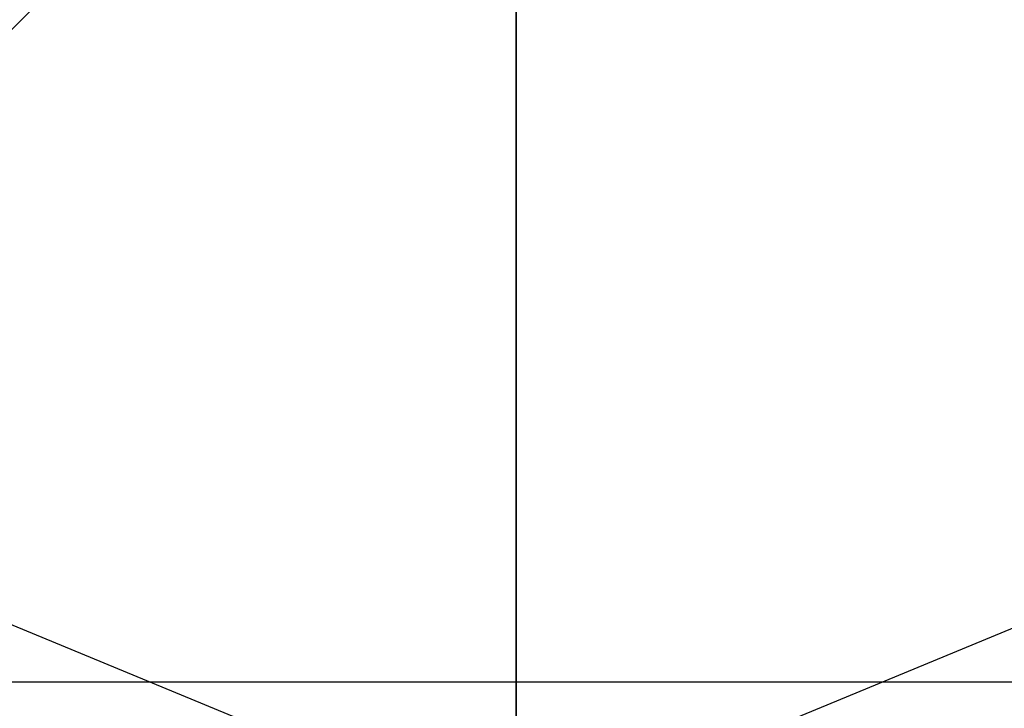
# Model space of a CAD drawing. Units: inches. Extents: x 74 to 142, y 83 to 196.
# Drawn here: x 106 to 109, y 117 to 119 of the extents above; entities that cross this region are included whole.
import ezdxf

# ---------------------------------------------------------------- set-up
doc = ezdxf.new("R2010")
doc.units = ezdxf.units.IN
doc.header["$MEASUREMENT"] = 0
doc.linetypes.add('AI-Linetype-1', pattern=[3.527989, 1.763995, -1.763995])
doc.layers.add('Ebene 1', color=7, linetype='Continuous')

# ---------------------------------------------------------------- blocks, each defined once
blk = doc.blocks.new('block 2')
at = {"layer": 'Ebene 1', "color": 179, "lineweight": 25, "true_color": 0x1a171b}
for points in [[(103.7337, 116.6633), (106.9928, 119.9224)], [(105.1479, 118.0779), (106.9928, 119.9224)], [(107.9762, 119.8562), (107.9762, 114.9063)], [(107.9762, 116.9066), (107.9762, 119.5152)], [(105.1479, 118.0779), (107.9762, 116.9066)], [(107.9762, 116.9066), (110.8046, 118.0779)], [(104.4408, 117.371), (111.5119, 117.371)]]:
    blk.add_lwpolyline(points, dxfattribs=at)
for points in [[(107.9762, 131.0749), (94.419, 131.0852), (94.4182, 110.7281), (107.9751, 110.7378), (121.5326, 110.7261), (121.5354, 131.0831), (107.9782, 131.0749), (107.9782, 131.0749), (107.9762, 131.0749), (107.9762, 131.0749), (107.9762, 131.0749), (107.9762, 131.0749), (107.9762, 131.0749)], [(107.9762, 130.7379), (94.8685, 130.7483), (94.8674, 111.0657), (107.9755, 111.0747), (121.083, 111.063), (121.0858, 130.7455), (107.9779, 130.7379), (107.9779, 130.7379), (107.9762, 130.7379), (107.9762, 130.7379), (107.9762, 130.7379), (107.9762, 130.7379), (107.9762, 130.7379)], [(107.9762, 127.0751), (99.7522, 127.0813), (99.7517, 114.732), (107.9758, 114.7382), (116.2, 114.7306), (116.2017, 127.0799), (107.9776, 127.0744), (107.9776, 127.0744), (107.9762, 127.0751), (107.9762, 127.0751), (107.9762, 127.0751), (107.9762, 127.0751), (107.9762, 127.0751)], [(107.9762, 126.7375), (100.2015, 126.7437), (100.2009, 115.0696), (107.9758, 115.0751), (115.7507, 115.0683), (115.7521, 126.7423), (107.9772, 126.7375), (107.9772, 126.7375), (107.9762, 126.7375), (107.9762, 126.7375), (107.9762, 126.7375), (107.9762, 126.7375), (107.9762, 126.7375)]]:
    blk.add_open_spline(points, degree=3, knots=[0, 0, 0, 0, 1, 1, 1, 2, 2, 2, 3, 3, 3, 4, 4, 4, 4], dxfattribs=at)

msp = doc.modelspace()

# ---------------------------------------------------------------- linework, layer by layer
at = {"layer": 'Ebene 1', "color": 179, "linetype": 'AI-Linetype-1', "lineweight": 40, "true_color": 0x1a171b}
msp.add_open_spline([(107.9762, 146.1563), (74.3114, 146.1832), (74.309, 95.6324), (107.9738, 95.6565), (141.6389, 95.6262), (141.6458, 146.177), (107.981, 146.1563), (107.981, 146.1563), (107.9762, 146.1563), (107.9762, 146.1563), (107.9762, 146.1563), (107.9762, 146.1563), (107.9762, 146.1563)], degree=3, knots=[0, 0, 0, 0, 1, 1, 1, 2, 2, 2, 3, 3, 3, 4, 4, 4, 4], dxfattribs=at)

# ---------------------------------------------------------------- block references
at = {"layer": 'Ebene 1'}
msp.add_blockref('block 2', (0, 0), dxfattribs=at)

doc.saveas('drawing.dxf')
